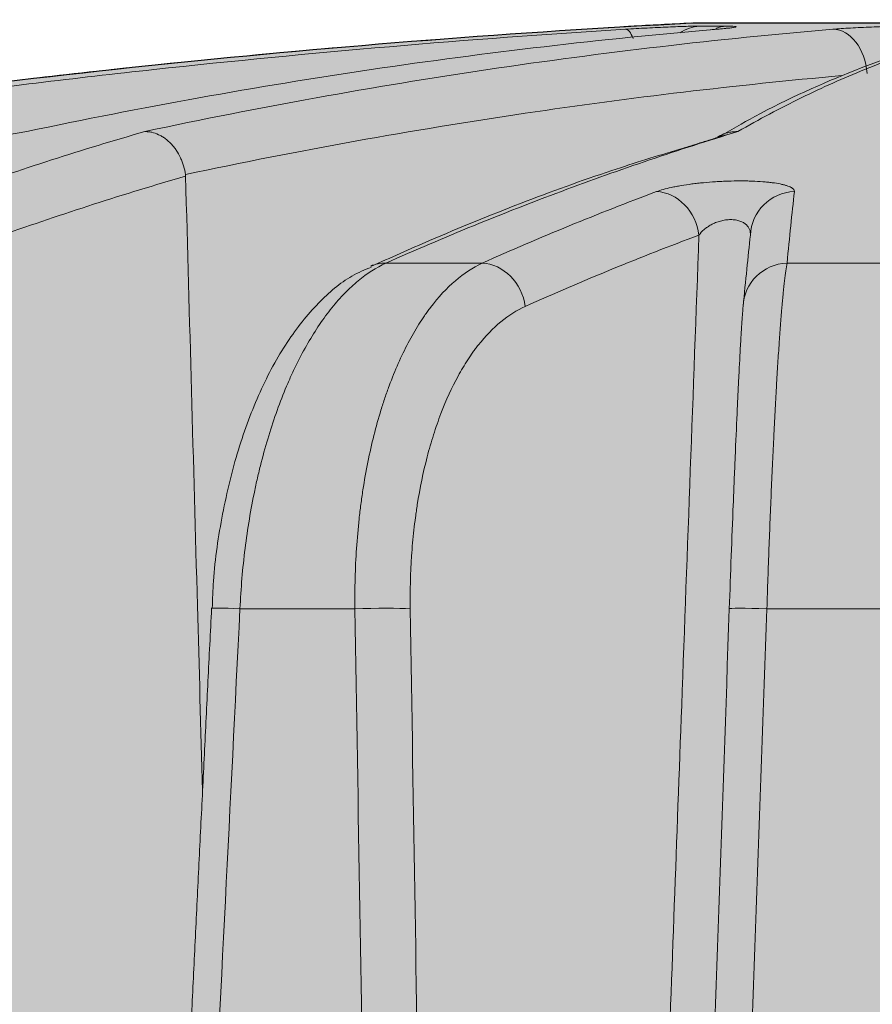
# Model space of a CAD drawing. Units: millimetres. Extents: x -14275 to 12225, y -23269 to -15183.
# Drawn here: x -6218 to -6208, y -17934 to -17923 of the extents above; entities that cross this region are included whole.
import ezdxf

# ---------------------------------------------------------------- set-up
doc = ezdxf.new("R2010")
doc.units = ezdxf.units.MM
doc.layers.add('Z-631_Modular', color=7, linetype='Continuous')

# ---------------------------------------------------------------- blocks, each defined once
blk = doc.blocks.new('11620009     Thimble 74 IP55 LED medium GE white struc_FV')
at = {"layer": 'Z-631_Modular'}
h = blk.add_hatch(color=256, dxfattribs=at)
h.dxf.hatch_style = 1
h.set_gradient(color1=(51, 51, 51), color2=(5, 5, 5), tint=1, name='INVCYLINDER')
edge = h.paths.add_edge_path()
edge.add_line((-33, 33.59999999999854), (-33, 61.65549299999839))
edge.add_line((-33, 61.65549299999839), (-32, 63.79999999999927))
edge.add_line((-32, 63.79999999999927), (-29.06984200000079, 63.79999999999927))
edge.add_arc((-26.6848961001978, 63.93902780112938), 2.388994699549195, 156.2174415040732, 183.3362189170775, ccw=False)
edge.add_line((-28.87102326913373, 64.9024299371631), (-28.51557700000012, 72.26264199999787))
edge.add_arc((-24.45982485716523, 72.06677781084214), 4.060478817172116, 102.51772029928122, 177.2351664924564, ccw=False)
edge.add_arc((0.061890767914214, -41.23082898576841), 119.9813541548108, 98.39489763459142, 102.22284414451559, ccw=False)
edge.add_arc((-0.1212365206630128, -34.1388527912132), 112.9418609203212, 92.98360817790001, 98.82825416539168, ccw=False)
edge.add_line((-5.99988917238079, 78.6499116808991), (6.023111530947062, 78.64874652216531))
edge.add_arc((-0.5520091897792074, -41.90315807775193), 120.7310809823207, 79.51938572852589, 86.87807695610007, ccw=False)
edge.add_arc((-0.06071966878089086, -41.22497866973566), 119.9753883198933, 77.77711137943999, 79.6911798055217, ccw=False)
edge.add_arc((24.48814146510946, 72.08653982388904), 4.03511660336628, 2.5357855166578815, 77.8139933346497, ccw=False)
edge.add_line((28.51930681426347, 72.26506693819465), (28.83509854567728, 65.00777008477235))
edge.add_arc((26.53108545207468, 63.93326426324752), 2.542250793289866, -3.004810160660327, 25.002591456885796, ccw=False)
edge.add_line((29.06984100000045, 63.79999999999927), (32, 63.79999999999927))
edge.add_line((32, 63.79999999999927), (33, 61.65549299999839))
edge.add_line((33, 61.65549299999839), (33, 33.59999999999854))
edge.add_line((33, 33.59999999999854), (-33, 33.59999999999854))
at = {"layer": 'Z-631_Modular', "linetype": 'Continuous', "lineweight": 18}
for p, q in [((-6.665855999999621, 78.61471600000004), (-6.659498000000895, 78.61471600000004)), ((-5.912833000000319, 78.61471600000004), (-5.62175600000046, 78.61471600000004)), ((-9.33331200000066, 76.03073500000028), (-8.281591000000844, 76.03073500000028)), ((-4.956102000000101, 76.03073500000028), (-3.852817999999388, 76.03073500000028)), ((-9.669948000000659, 72.26264199999787), (-10.92349099999956, 72.26264199999787)), ((-3.850115999999616, 72.26264199999787), (-5.175982000000658, 72.26264199999787))]:
    blk.add_line(p, q, dxfattribs=at)
at = {"layer": 'Z-631_Modular'}
blk.add_lwpolyline([(-33, 33.59999999999854), (-33, 61.65549299999839), (-32, 63.79999999999927), (-29.06984200000079, 63.79999999999927, -0.1188833562994105), (-28.87102326913373, 64.9024299371631), (-28.51557700000012, 72.26264199999787, -0.3380798967560054), (-25.33989932988516, 76.03073506933652, -0.01670412092428273), (-17.45477866189867, 77.46496553496763, -0.02550760893936658), (-5.99988917238079, 78.6499116808991), (6.023111530947062, 78.64874652216531, -0.03211938618250571), (21.40931682117662, 76.81370708891336, -0.0083518932207591), (25.33989839553215, 76.03073506934015, -0.3408086061584896), (28.51930681426347, 72.26506693819465), (28.83509854567728, 65.00777008477235, -0.1228173435727184), (29.06984100000045, 63.79999999999927), (32, 63.79999999999927), (33, 61.65549299999839), (33, 33.59999999999854)], format="xyb", close=True, dxfattribs=at)
at = {"layer": 'Z-631_Modular', "linetype": 'Continuous', "lineweight": 18}
blk.add_arc((0, -41.20000000000073), 120, 92.86593100004265, 93.18435100003683, dxfattribs=at)
for centre, major_axis, ratio, start_param, end_param in [((-6.689556999999695, 78.0817590000006), (-0.03103861803264056, 0.4990356742665036), 0.259155, 5.624301249867727, 6.25967490489824), ((-6.631750000000466, 78.1154889999998), (0, 0.5), 0.9990459999999999, 0.0555774063926071, 0.0945743898030945), ((-5.88819599999988, 78.1154889999998), (0, 0.5), 0.887033, 0.0555774063926163, 0.5564318089037723), ((-5.598331999999573, 78.1154889999998), (0, 0.5), 0.843366, 0.055577406392607, 0.3289263596293518), ((-4.436696999999185, 78.0817590000006), (-0.04235456593333526, 0.4982028610361434), 0.706421, 4.687374356732147, 6.215808075103032), ((-6.352933000000121, 76.31927899999937), (-0.175149811202834, 0.4683188482600413), 0.8619410000000001, 4.43601433900502, 5.934245452905007), ((-4.855675999999221, 76.31927899999937), (0.4969491253121114, -0.05515040209760397), 0.9839049999999999, 1.720209521929382, 3.218440635830968), ((-9.29442299999937, 75.54227399999945), (0.2030005155057494, -0.4569363092427652), 0.8533059999999999, 2.75015303737074, 3.138799382567578), ((-8.247084000000541, 75.54227399999945), (-0.2039238009275051, 0.4565250085321497), 0.856497, 4.382691036951835, 5.880791759162643), ((-4.935450999999375, 75.54227399999945), (0.4977328822976232, -0.04756025525268286), 0.977384, 1.705239945140339, 3.203340667350628), ((-10.73379299999942, 72.2451919999985), (0.4993911579801767, -0.02466721166281831), 0.017454, 1.961300713494023, 3.171941139609165), ((-9.502018999999564, 72.2451919999985), (-0.4999357135131625, -0.00801762770931264), 0.042755, 3.652798919707433, 5.054264011866864), ((-5.086095999999088, 72.2451919999985), (0.4996889711806528, -0.01763326630040142), 0.029017, 1.752689022304518, 3.154154114463726)]:
    blk.add_ellipse(centre, major_axis=major_axis, ratio=ratio, start_param=start_param, end_param=end_param, dxfattribs=at)
for points, knots in [([(-7.179872153357792, 78.58084564528326), (-8.89921169934496, 78.47395518656049), (-10.61554583822181, 78.3274743959264), (-13.18549684438585, 78.04837250156925), (-14.04103207714434, 77.94547620437879), (-15.74967653116983, 77.71999562814744), (-16.60281421385116, 77.59740796346159), (-17.45477866189867, 77.46496553496763)], [0, 0, 0, 0, 0.4999999999999998, 0.4999999999999998, 0.7499999999999999, 0.7499999999999999, 1, 1, 1, 1]), ([(-16.98420820186584, 77.46496553496763), (-16.13323503948595, 77.59740796346159), (-15.28099786206985, 77.71999562814744), (-13.57402208591338, 77.94547620437879), (-12.71924723223492, 78.04837250157289), (-10.15135665588241, 78.3274743959264), (-8.436120699892854, 78.47395518656413), (-6.71754701581267, 78.58084564528326)], [0, 0, 0, 0, 0.2500000000000001, 0.2500000000000001, 0.5000000000000002, 0.5000000000000002, 1, 1, 1, 1]), ([(-5.718356470830258, 78.58084564528326), (-6.977766235861054, 78.47395518656413), (-8.235308211173106, 78.3274743959264), (-10.11870335046115, 78.04837250157289), (-10.74575898758485, 77.94547620437879), (-11.99824221786912, 77.71999562814744), (-12.62368285270895, 77.59740796346159), (-13.24835540058848, 77.46496553496763)], [0, 0, 0, 0, 0.5, 0.5, 0.75, 0.75, 1, 1, 1, 1]), ([(-11.96273299524364, 77.46496553496763), (-11.34076869017008, 77.59740796346159), (-10.71778828147035, 77.71999562814744), (-9.469863963902753, 77.94547620437879), (-8.844885721055107, 78.04837250157289), (-6.967119780700159, 78.3274743959264), (-5.712578096836296, 78.47395518656413), (-4.455260705442925, 78.58084564528326)], [0, 0, 0, 0, 0.2500000000000001, 0.2500000000000001, 0.5000000000000001, 0.5000000000000001, 1, 1, 1, 1]), ([(-6.747407148166531, 78.60831873570714), (-6.752070195236229, 78.60800983389709), (-6.756909410963999, 78.607690346038), (-6.772252458566072, 78.60668060032913), (-6.783346717122186, 78.60595477748939), (-6.818848744343995, 78.60364446740277), (-6.84490909602755, 78.60196388608529), (-6.887439243933841, 78.59924112775116), (-6.902192447729249, 78.59829970499413), (-6.932864472268193, 78.59634843251479), (-6.948816929523673, 78.5953364548659), (-6.998264441088395, 78.5922081366516), (-7.06705278541267, 78.58787790779752), (-7.141314389567924, 78.58324276170606), (-7.179872153357792, 78.58084564528326)], [0, 0, 0, 0, 0.0512095115029596, 0.0512095115029596, 0.1566306768915199, 0.1566306768915199, 0.3674730076686401, 0.3674730076686401, 0.4728941730572002, 0.4728941730572002, 0.5783153384457603, 0.5783153384457603, 0.7891576692228802, 1, 1, 1, 1]), ([(-6.677831623315797, 78.61317286980557), (-6.6778172278282, 78.61317445258828), (-6.679809000037494, 78.61300749343718), (-6.69669172743852, 78.61175417646882), (-6.728264063440292, 78.60963635950611), (-6.755393407987867, 78.60783954991348)], [0, 0, 0, 0, 0.0903283711338079, 0.4268611886328534, 1, 1, 1, 1]), ([(-6.659498106226238, 78.61471649114173), (-6.657752081593571, 78.61471649114173), (-6.659421421350999, 78.61450783739201), (-6.669310583436527, 78.61369038129124), (-6.677539276101015, 78.61308095501954), (-6.700806894368725, 78.61144642335785), (-6.715521523497955, 78.61044405180292), (-6.737731772562256, 78.60896089236849), (-6.742470790262814, 78.60864574287916), (-6.747407240220127, 78.60831872960989)], [0, 0, 0, 0, 0.3070196041531062, 0.3070196041531062, 0.6140392083062124, 0.6140392083062124, 0.9210588124593186, 0.9210588124593186, 1, 1, 1, 1]), ([(-6.71754701581267, 78.58084564528326), (-6.679006472913898, 78.58324275886116), (-6.601275703396823, 78.58787918985763), (-6.522297096807961, 78.59221271943898), (-6.44266572545348, 78.59638789634846), (-6.403663617527855, 78.59833651623921), (-6.327245286334801, 78.6019657886136), (-6.289824932518968, 78.60364666281384), (-6.216634480831999, 78.60672865514061), (-6.181910785171567, 78.60808565868865), (-6.116102588192007, 78.6104447731268), (-6.085007863437568, 78.61144729506123), (-6.026609650738465, 78.61308209070921), (-5.973698738627718, 78.61429918792783), (-5.931294573663763, 78.61471649114173), (-5.912833249609321, 78.61471649114173)], [0, 0, 0, 0, 0.125, 0.25, 0.25, 0.375, 0.375, 0.5, 0.5, 0.625, 0.625, 0.75, 0.75, 0.875, 1, 1, 1, 1]), ([(6.023111530947062, 78.64874652216531), (6.023083174048224, 78.64874790245813), (6.023039368408718, 78.64874927942947), (6.021494365335457, 78.64878511269126), (5.99914312927649, 78.6488510177478), (5.938857701330562, 78.64891757822988), (5.859518046216181, 78.6489853322164), (5.810322833007376, 78.6490198014726), (5.736541221955122, 78.64906281218646), (5.721164122907794, 78.64907140668947), (5.689350678665505, 78.64908844004458), (5.672894267925585, 78.64909689098931), (5.621894429978056, 78.64912197546073), (5.58572880022075, 78.64913792433799), (5.470773794942943, 78.6491868423036), (5.300191557043945, 78.64926161416588), (5.095790717183263, 78.64932733547903), (4.929614546401353, 78.64936973879958), (4.872071461108135, 78.64938279913986), (4.782456864348205, 78.64940104526613), (4.752109842011123, 78.64940689280775), (4.690618021153568, 78.64941820648164), (4.659450569315595, 78.649423677296), (4.501521448682979, 78.64945048754817), (4.368509199930486, 78.64946948825309), (4.089192527908381, 78.64952042441655), (3.942871919884055, 78.64955352513061), (3.713554977701278, 78.64959777187687), (3.635472151578142, 78.64961173487245), (3.515860656327277, 78.64963043567332), (3.475575325481259, 78.64963630261627), (3.394167825787008, 78.64964721518845), (3.353012220284654, 78.649652264412), (3.145487811907515, 78.64967535106916), (2.975490635650203, 78.64968614402824), (2.627736641805313, 78.64970192348846), (2.449978123744586, 78.64970706417807), (2.086550151285337, 78.64973551673029), (1.900895859484081, 78.64975696544207), (1.663898754391994, 78.64977888002613), (1.61625202414325, 78.64978305278419), (1.520460392024688, 78.64979076995223), (1.472249346667013, 78.64979431813845), (1.327518284033431, 78.64980375523373), (1.23083455420965, 78.64980841551369), (0.9402066649436165, 78.64981706656909), (0.7456878870743822, 78.64981526933116), (0.3551296098121384, 78.6498056696073), (0.1590892333315423, 78.64979844879417), (-0.136150084572364, 78.64979923628198), (-0.2347583924620267, 78.64980042465322), (-0.3829662215721328, 78.6498021705811), (-0.4324180882395012, 78.64980275020571), (-0.5314211237127893, 78.64980371324418), (-0.5809775471079774, 78.64980409601412), (-0.8276247423054883, 78.64980512081456), (-1.02243245146019, 78.64980274060144), (-1.407197617596466, 78.649787922619), (-1.597154541172131, 78.64977550955155), (-1.972198493578617, 78.64974591181453), (-2.157280736888424, 78.64972975507408), (-2.385475324805157, 78.64971248160873), (-2.430957993641641, 78.64970877586893), (-2.52160666898817, 78.64970096590332), (-2.56665009970493, 78.64969687211851), (-2.700647004709026, 78.64968419792422), (-2.788594450481469, 78.64967522173174), (-3.048350199105698, 78.64964760677321), (-3.383811109975795, 78.64960912981769), (-3.697781105855029, 78.64957099318417), (-3.925099461324862, 78.64954090668834), (-3.99951031198907, 78.6495305992321), (-4.109051793078834, 78.64951420541183), (-4.145246029675036, 78.64950857868826), (-4.216817794706003, 78.64949691291258), (-4.252132012334187, 78.64949053204691), (-4.426267861024826, 78.64946200832128), (-4.689263953529007, 78.64944314194508), (-4.921946258324169, 78.64944151785676), (-5.057878050443833, 78.64943660443168), (-5.084601847031081, 78.64943543439222), (-5.136867342353071, 78.64943254051468), (-5.21357643149895, 78.6494273846547), (-5.285285720854517, 78.64941899519181), (-5.422153034953226, 78.64939641505043), (-5.504681647200414, 78.64937343181737), (-5.652454566978122, 78.64930829426157), (-5.717699972552509, 78.64926612456838), (-5.802254663676649, 78.64919081018161), (-5.828253440302433, 78.64916368496779), (-5.875246293957389, 78.64910715237784), (-5.896306377204382, 78.64907770269201), (-5.95226383049885, 78.64898811753665), (-5.979958526200789, 78.64892659486213), (-6.014031718064871, 78.64882238648352), (-6.022452807539594, 78.6487795640096), (-6.023107161199732, 78.6487468327432)], [0, 0, 0, 0, 0.001248634840436, 0.001248634840436, 0.0325709156099441, 0.0638931963794522, 0.0638931963794522, 0.0952154771489603, 0.0952154771489603, 0.1030460473413373, 0.1030460473413373, 0.1108766175337143, 0.1108766175337143, 0.1265377579184684, 0.1265377579184684, 0.1578600386879766, 0.1891823194574848, 0.1891823194574848, 0.2048434598422389, 0.2048434598422389, 0.2126740300346159, 0.2126740300346159, 0.220504600226993, 0.220504600226993, 0.2518268809965011, 0.2518268809965011, 0.2831491617660092, 0.2831491617660092, 0.2988103021507633, 0.2988103021507633, 0.3066408723431404, 0.3066408723431404, 0.3144714425355175, 0.3144714425355175, 0.3457937233050257, 0.3457937233050257, 0.3771160040745339, 0.3771160040745339, 0.408438284844042, 0.408438284844042, 0.4162688550364191, 0.4162688550364191, 0.4240994252287962, 0.4240994252287962, 0.4397605656135503, 0.4397605656135503, 0.4710828463830584, 0.4710828463830584, 0.5024051271525665, 0.5024051271525665, 0.5180662675373205, 0.5180662675373205, 0.5258968377296976, 0.5258968377296976, 0.5337274079220746, 0.5337274079220746, 0.5650496886915828, 0.5650496886915828, 0.5963719694610908, 0.5963719694610908, 0.6276942502305989, 0.6276942502305989, 0.6355248204229761, 0.6355248204229761, 0.6433553906153531, 0.6433553906153531, 0.659016531000107, 0.659016531000107, 0.6903388117696153, 0.7216610925391235, 0.7216610925391235, 0.7373222329238776, 0.7373222329238776, 0.7451528031162545, 0.7451528031162545, 0.7529833733086314, 0.7529833733086314, 0.7843056540781391, 0.8156279348476465, 0.8156279348476465, 0.8234585050400235, 0.8234585050400235, 0.8312890752324003, 0.8469502156171541, 0.8469502156171541, 0.8782724963866613, 0.8782724963866613, 0.9095947771561684, 0.9095947771561684, 0.9252559175409224, 0.9252559175409224, 0.9409170579256758, 0.9409170579256758, 0.9722393386951832, 0.9722393386951832, 1, 1, 1, 1]), ([(-5.598501834227136, 78.59417833212137), (-5.598532429447005, 78.59417226210644), (-5.605969557054777, 78.59298707876951), (-5.646179824372666, 78.58825294767303), (-5.707514141326101, 78.58208510871918), (-5.768959012395499, 78.5774969518061), (-5.788371537677449, 78.57610527945144)], [0, 0, 0, 0, 0.1565158092554097, 0.4251699114390572, 0.8315978030202018, 1, 1, 1, 1]), ([(-5.621755948463033, 78.61471649114173), (-5.600270377752167, 78.61471649114173), (-5.581957674306977, 78.61450783739201), (-5.551417653530734, 78.61369038129124), (-5.539183315120681, 78.61308095501954), (-5.521103006116391, 78.61144642335785), (-5.51550016498004, 78.61044405180292), (-5.512037826694723, 78.60867434216198), (-5.511712001118212, 78.60803983048027), (-5.512735185378915, 78.60668060032913), (-5.514087313955315, 78.60595477748939), (-5.520718779631352, 78.60364446740277), (-5.528443277253245, 78.60196388608529), (-5.544779721423765, 78.59924112775116), (-5.551021262446739, 78.59829970499413), (-5.565113920230942, 78.59634843251479), (-5.572982729590876, 78.5953364548659), (-5.598969115926593, 78.5922081366516), (-5.639198155538907, 78.58787790779752), (-5.690113053555251, 78.58324276170606), (-5.718356470830258, 78.58084564528326)], [0, 0, 0, 0, 0.1250000000000022, 0.1250000000000022, 0.2500000000000044, 0.2500000000000044, 0.3750000000000067, 0.3750000000000067, 0.437500000000007, 0.437500000000007, 0.5000000000000074, 0.5000000000000074, 0.6250000000000089, 0.6250000000000089, 0.6875000000000082, 0.6875000000000082, 0.7500000000000075, 0.7500000000000075, 0.8750000000000038, 1, 1, 1, 1]), ([(-2.724611915091373, 78.58084564528326), (-3.186634069688807, 78.47395518656049), (-3.64842652470179, 78.3274743959264), (-4.340611590510889, 78.04837250156925), (-4.571168580421727, 77.94547620437879), (-5.031888716877802, 77.71999562814744), (-5.262045990857587, 77.59740796346159), (-5.492046133831536, 77.46496553496763)], [0, 0, 0, 0, 0.4999999999999996, 0.4999999999999996, 0.7499999999999998, 0.7499999999999998, 1, 1, 1, 1]), ([(-4.455260705442925, 78.58084564528326), (-4.427064245022848, 78.58324275886116), (-4.366712854311118, 78.58787918985763), (-4.298758441031168, 78.59221271943898), (-4.22682672711926, 78.59638789634846), (-4.189901541285508, 78.59833651623921), (-4.114230882836637, 78.6019657886136), (-4.075481777148525, 78.60364666281384), (-3.996071881989337, 78.60672865514061), (-3.956545496888793, 78.60808565868865), (-3.877889667059208, 78.6104447731268), (-3.838748791149555, 78.61144729506123), (-3.760870760033868, 78.61308209070921), (-3.685658781145321, 78.61429918792783), (-3.615551595736179, 78.61471649114173), (-3.581829623959493, 78.61471649114173)], [0, 0, 0, 0, 0.125, 0.25, 0.25, 0.375, 0.375, 0.5, 0.5, 0.625, 0.625, 0.75, 0.75, 0.875, 1, 1, 1, 1]), ([(-2.951338570039297, 78.53450354950837), (-3.007716581358181, 78.52219330394291), (-3.430338766198474, 78.4248900241364), (-4.217624984306894, 78.14935805699497), (-5.079889139804436, 77.76466134555812), (-5.57554875155256, 77.4803161127711), (-5.709216961104175, 77.39992136898945)], [0, 0, 0, 0, 0.0608078090770098, 0.4560473226193717, 0.8530747791009278, 1, 1, 1, 1]), ([(-4.358413475980342, 78.07522719675399), (-5.511544214845344, 77.971854114483), (-6.66233524013478, 77.8350382493445), (-8.430678953978713, 77.57286702902275), (-9.04959727732421, 77.47125984788363), (-10.28542495942384, 77.24866309884965), (-10.90236958827336, 77.12767995233298), (-11.51832525547979, 76.9969724878938)], [0, 0, 0, 0, 0.4809155265022312, 0.4809155265022312, 0.7404577632511156, 0.7404577632511156, 1, 1, 1, 1]), ([(-13.24835540058848, 77.46496553496763), (-13.81566769217534, 77.36742688587401), (-14.38229249650794, 77.26437576413446), (-15.5141324804772, 77.04724700844599), (-16.07924072033165, 76.9331908614513), (-17.7719335303118, 76.57459964369264), (-18.89697207136851, 76.3136301083141), (-20.01858770826948, 76.03073506933652)], [0, 0, 0, 0, 0.2500000000000003, 0.2500000000000003, 0.5000000000000006, 0.5000000000000006, 1, 1, 1, 1]), ([(-16.00658799526354, 76.03073506933652), (-15.33743643744674, 76.3136301083141), (-14.66584147688081, 76.57459964369264), (-13.65479439305454, 76.9331908614513), (-13.31715672302562, 77.04724700844599), (-12.64071716372928, 77.26437576413446), (-12.30199209497368, 77.36742688587401), (-11.96273299524364, 77.46496553496763)], [0, 0, 0, 0, 0.4999999999999989, 0.4999999999999989, 0.7499999999999994, 0.7499999999999994, 1, 1, 1, 1]), ([(-11.96273299524364, 77.46496553496763), (-11.9596009652596, 77.46500838554493), (-11.95647724090304, 77.46500558307889), (-11.95010987724345, 77.4649047001476), (-11.94055598585692, 77.46461120121239), (-11.93099360201995, 77.46389343831834), (-11.91185755801416, 77.46189457425498), (-11.89906735108525, 77.45980814946597), (-11.86076386170134, 77.4512967823539), (-11.83577575047821, 77.44275101648236), (-11.79908595629968, 77.42577688954407), (-11.78698900116069, 77.41942147336886), (-11.76306719875356, 77.40528360783355), (-11.75120195279123, 77.39746445825585), (-11.71674100600649, 77.37231447837621), (-11.69505213372213, 77.3532003708533), (-11.66442962156361, 77.32103878228372), (-11.65454038419921, 77.30972979819853), (-11.63543641846081, 77.28590819470992), (-11.62637263088436, 77.27358424433623), (-11.60059907179129, 77.23541253699295), (-11.58529446473949, 77.20837562005545), (-11.56520462219669, 77.16539390381149), (-11.55897043231562, 77.15059583727634), (-11.54773136834956, 77.12077742297333), (-11.54269381714403, 77.10569862790362), (-11.52929310912441, 77.0599633854581), (-11.52262573727967, 77.02881279002395), (-11.51832525547979, 76.9969724878938)], [0, 0, 0, 0, 0.0156250000000042, 0.0156250000000042, 0.0312500000000084, 0.062500000000016, 0.062500000000016, 0.1250000000000314, 0.1250000000000314, 0.2500000000000621, 0.2500000000000621, 0.3125000000000755, 0.3125000000000755, 0.375000000000089, 0.375000000000089, 0.5000000000000845, 0.5000000000000845, 0.5625000000000813, 0.5625000000000813, 0.6250000000000782, 0.6250000000000782, 0.7500000000000663, 0.7500000000000663, 0.8125000000000623, 0.8125000000000623, 0.8750000000000584, 0.8750000000000584, 1, 1, 1, 1]), ([(-5.492046133831536, 77.46496553496763), (-5.813723440360263, 77.36742688587401), (-6.135072380950078, 77.26437576413446), (-6.777054780437538, 77.04724700844599), (-7.097634037025273, 76.9331908614513), (-8.058025469355925, 76.57459964369264), (-8.69653994586406, 76.3136301083141), (-9.33331180179266, 76.03073506933652)], [0, 0, 0, 0, 0.2499999999999998, 0.2499999999999998, 0.4999999999999996, 0.4999999999999996, 1, 1, 1, 1]), ([(-5.492046133831536, 77.46496553496763), (-5.49572896301288, 77.46500838554493), (-5.499394530139398, 77.46500558307889), (-5.506850717036286, 77.4649047001476), (-5.518014937664702, 77.46461120120875), (-5.529119297945726, 77.46389343831834), (-5.551248535837658, 77.46189457425498), (-5.565915835699343, 77.45980814946597), (-5.609468289196229, 77.4512967823539), (-5.637388042427119, 77.44275101648236), (-5.677653802038549, 77.42577688954407), (-5.690804881600343, 77.41942147336886), (-5.706630075786961, 77.41073206072906), (-5.709568912185205, 77.40907215634434), (-5.712491733644129, 77.40737506861115)], [0, 0, 0, 0, 0.0478080974289208, 0.0478080974289208, 0.0956161948578415, 0.1912323897157088, 0.1912323897157088, 0.3824647794314292, 0.3824647794314292, 0.7649295588628658, 0.7649295588628658, 0.956161948578614, 0.956161948578614, 1, 1, 1, 1]), ([(-6.12727254280253, 77.27177015322013), (-6.374092153682795, 77.1993742421655), (-7.286859679128611, 76.9150306050542), (-8.409584142467793, 76.47582126875204), (-9.282552350110564, 76.09018625569297), (-9.495718783371558, 75.99275713328097)], [0, 0, 0, 0, 0.218434741013975, 0.808916853177442, 1, 1, 1, 1]), ([(-11.51686636739032, 76.97890165304125), (-11.85207784742306, 76.88217729070311), (-12.18677807249514, 76.78006429918241), (-12.85517407411317, 76.56501302889228), (-13.18879361692416, 76.4521058248356), (-14.18783348883881, 76.09727989292514), (-14.85147155408413, 75.83924973398825), (-15.5127142839774, 75.55972342022505)], [0, 0, 0, 0, 0.2499999999999999, 0.2499999999999999, 0.4999999999999998, 0.4999999999999998, 1, 1, 1, 1]), ([(-11.33152893037186, 70.27788220334696), (-11.35015775588181, 70.95142190516708), (-11.36878658139176, 71.6249616069872), (-11.43056572706519, 73.85863475688166), (-11.47371604722866, 75.41876820495963), (-11.51686636739214, 76.97890165303761)], [0, 0, 0, 0, 0.3015390599339113, 0.3015390599339113, 1, 1, 1, 1]), ([(-6.379514781147009, 76.81099126990375), (-6.357866264368567, 76.81908774870317), (-6.333424282103806, 76.82692739813501), (-6.279096465928887, 76.84210695074216), (-6.249211581234704, 76.8494469366342), (-6.208271328356204, 76.85829356209433), (-6.199884098450639, 76.86005005255356), (-6.182877304025169, 76.86350168212448), (-6.156994829683754, 76.86859288399137), (-6.130009227817936, 76.8734286227118), (-6.074575979153451, 76.88276175448118), (-6.035681554407347, 76.88853513189679), (-5.97428624782151, 76.89648950993796), (-5.95320452190208, 76.89903362449331), (-5.910706501554159, 76.90379189976011), (-5.88925221620957, 76.90601294739463), (-5.824281713459641, 76.91220833739135), (-5.780162182885761, 76.91571826779182), (-5.72396884364025, 76.91930272696482), (-5.712677634035572, 76.91997920476206), (-5.689987750822183, 76.92124951414371), (-5.678571256519717, 76.92184399330654), (-5.644506450997142, 76.92348434217274), (-5.62193811837642, 76.9243938026666), (-5.554648431059832, 76.92658208389912), (-5.510339468328311, 76.9273246143348), (-5.45565544810961, 76.92733978710385), (-5.444753986788783, 76.92729686724124), (-5.423023065890447, 76.92711740621235), (-5.412201318316875, 76.92698062488125), (-5.38017597727594, 76.92643427822622), (-5.359299909010588, 76.92588829023589), (-5.298054580707685, 76.92372016841546), (-5.259058692656254, 76.9215715348364), (-5.203337371694943, 76.91728517700176), (-5.185185210846612, 76.91567183006919), (-5.150486690639809, 76.91214916911849), (-5.133855583409968, 76.91023455030881), (-5.086053439681564, 76.90404412941643), (-5.056959632593134, 76.89932474934903), (-5.024070741777905, 76.8926819449116), (-5.017657110982327, 76.8913132681082), (-5.005286297708153, 76.88852387471343), (-4.987382378476468, 76.88425582122363), (-4.971389403952344, 76.87974169843073), (-4.9418813627708, 76.87039413115053), (-4.925497183607149, 76.86373872220793), (-4.909147324160585, 76.85488639898176), (-4.906083459136426, 76.8530873585878), (-4.900419510991924, 76.84946467691407), (-4.892599419941689, 76.84398357605824), (-4.886766885023462, 76.8383639431122), (-4.877696831797948, 76.82694361985705), (-4.875093441454737, 76.81908981950983), (-4.875992202001726, 76.81099126990011)], [0, 0, 0, 0, 0.0624999999999996, 0.0624999999999996, 0.1249999999999992, 0.1249999999999992, 0.1406249999999983, 0.1406249999999983, 0.1562499999999974, 0.1874999999999928, 0.1874999999999928, 0.2499999999999809, 0.2499999999999809, 0.2812499999999761, 0.2812499999999761, 0.3124999999999714, 0.3124999999999714, 0.3749999999999617, 0.3749999999999617, 0.3906249999999602, 0.3906249999999602, 0.4062499999999587, 0.4062499999999587, 0.4374999999999555, 0.4374999999999555, 0.499999999999949, 0.499999999999949, 0.5156249999999459, 0.5156249999999459, 0.5312499999999428, 0.5312499999999428, 0.5624999999999389, 0.5624999999999389, 0.6249999999999342, 0.6249999999999342, 0.6562499999999305, 0.6562499999999305, 0.6874999999999268, 0.6874999999999268, 0.7499999999999205, 0.7499999999999205, 0.7656249999999221, 0.7656249999999221, 0.7812499999999234, 0.8124999999999328, 0.8124999999999328, 0.8749999999999525, 0.8749999999999525, 0.8906249999999579, 0.8906249999999579, 0.9062499999999634, 0.937499999999974, 0.937499999999974, 1, 1, 1, 1]), ([(-4.875992202001726, 76.81099126990011), (-4.889199745510268, 76.6919807650811), (-4.902504088366186, 76.56743835962698), (-4.929207847668295, 76.30734803956148), (-4.942622826956722, 76.17179572841269), (-4.956101705267429, 76.03073506933652)], [0, 0, 0, 0, 0.5, 0.5, 1, 1, 1, 1]), ([(-5.355323900739677, 76.33672855328405), (-5.354158899979666, 76.35756639107422), (-5.357044927246534, 76.377705897532), (-5.368416548632013, 76.40670407850848), (-5.373366008454468, 76.41605486115441), (-5.385703933361583, 76.4338955003368), (-5.393098374537658, 76.44241363814217), (-5.406350262077467, 76.45448258245597), (-5.411131316150204, 76.45838220526275), (-5.421295245554575, 76.46578043611225), (-5.426697063167012, 76.46929761569845), (-5.443919371116863, 76.47927094257102), (-5.456743732182076, 76.48515806543583), (-5.485648132040296, 76.49507481256296), (-5.501180106595712, 76.49891163562643), (-5.526227354845105, 76.50285050651291), (-5.534900800454125, 76.50386094787609), (-5.552738287062311, 76.50521150805798), (-5.561875398985649, 76.50554709530115), (-5.589361790503972, 76.50553386256433), (-5.607940280928233, 76.50419292903098), (-5.636177512296854, 76.50024509592185), (-5.645666842417995, 76.49859751872282), (-5.664385410298564, 76.49473105575817), (-5.673564362607067, 76.49252750283995), (-5.700612594764607, 76.48518428736861), (-5.717997189807647, 76.479317976733), (-5.743212115003189, 76.46922578775411), (-5.751475344923165, 76.46564034775292), (-5.76745951425255, 76.45817769003042), (-5.775173013613312, 76.45430734288675), (-5.797561049999786, 76.44232066969562), (-5.811488639028539, 76.43383145996995), (-5.831074956295197, 76.42044563982927), (-5.837384624312108, 76.41587423812962), (-5.849582001981616, 76.40652055107057), (-5.855460509406839, 76.40174324998952), (-5.883471827819449, 76.37766625147196), (-5.901880400553637, 76.35756486198807), (-5.916795613891736, 76.33672855328405)], [0, 0, 0, 0, 0.1249999999999492, 0.1249999999999492, 0.1874999999999285, 0.1874999999999285, 0.2499999999999079, 0.2499999999999079, 0.2812499999999079, 0.2812499999999079, 0.3124999999999079, 0.3124999999999079, 0.3749999999999061, 0.3749999999999061, 0.4374999999999043, 0.4374999999999043, 0.4687499999999104, 0.4687499999999104, 0.4999999999999165, 0.4999999999999165, 0.5624999999999287, 0.5624999999999287, 0.5937499999999348, 0.5937499999999348, 0.624999999999941, 0.624999999999941, 0.6874999999999544, 0.6874999999999544, 0.7187499999999702, 0.7187499999999702, 0.7499999999999862, 0.7499999999999862, 0.8124999999999937, 0.8124999999999937, 0.8437499999999973, 0.8437499999999973, 0.8750000000000011, 0.8750000000000011, 1, 1, 1, 1]), ([(-6.265836934077015, 66.85026751020632), (-6.212406224736696, 68.30311011656886), (-6.158964544367336, 69.75594670072678), (-6.042622254657545, 72.91810269412963), (-5.97971539972059, 74.6274180540604), (-5.916795613891736, 76.33672855328405)], [0, 0, 0, 0, 0.45944303791005, 0.45944303791005, 1, 1, 1, 1]), ([(-9.33331180179266, 76.03073506933652), (-9.43643088470344, 75.98343007943186), (-9.536962977475923, 75.91888239001855), (-9.684002214213251, 75.79708995527471), (-9.732385477456774, 75.75230876132264), (-9.80400132962859, 75.67877948612659), (-9.827713236360069, 75.65320881473599), (-9.874812018046214, 75.59991527746752), (-9.8982461007854, 75.57213066900658), (-10.01368709911731, 75.42886985437508), (-10.10096893380251, 75.3000739931922), (-10.22450007501357, 75.08625215084248), (-10.26443879634644, 75.01152233291941), (-10.32245911845348, 74.89416607809471), (-10.35099674455887, 74.83417091219962), (-10.37881423453655, 74.77216988110376), (-10.3971975194163, 74.73038558151165), (-10.40631499164192, 74.70925175408411), (-10.48727499317101, 74.51786871034346), (-10.5520722303263, 74.33814301228631), (-10.63885963685971, 74.05462613771306), (-10.66604495123283, 73.95778691996384), (-10.70416934559034, 73.80897983140312), (-10.72256731271227, 73.73368810139436), (-10.73995391558674, 73.65704450483463), (-10.75131798308576, 73.60564540012638), (-10.7568927114371, 73.57976441189021), (-10.80588316007743, 73.3461765718057), (-10.84093937083344, 73.13469349065417), (-10.89468185067562, 72.70431294204536), (-10.91336905394746, 72.48541586053398), (-10.92349105315952, 72.26264187641209)], [0, 0, 0, 0, 0.1249999999999979, 0.1249999999999979, 0.1874999999999982, 0.1874999999999982, 0.2187499999999992, 0.2187499999999992, 0.2500000000000002, 0.2500000000000002, 0.3750000000000121, 0.3750000000000121, 0.4375000000000187, 0.4375000000000187, 0.4687500000000194, 0.4843750000000226, 0.4843750000000226, 0.5000000000000259, 0.5000000000000259, 0.6250000000000449, 0.6250000000000449, 0.6875000000000577, 0.6875000000000577, 0.7187500000000646, 0.7343750000000641, 0.7343750000000641, 0.7500000000000634, 0.7500000000000634, 0.8750000000000316, 0.8750000000000316, 1, 1, 1, 1]), ([(-9.66994789887758, 72.26264187641209), (-9.672843416106844, 72.48545649583684), (-9.666828727593384, 72.70478441223531), (-9.644900692701412, 73.02872526761348), (-9.63542895547107, 73.13585921391132), (-9.61793433011917, 73.29527312915161), (-9.6115542567386, 73.34819632526705), (-9.60114936993159, 73.42725417704423), (-9.597537682571783, 73.45358129209126), (-9.590055736007344, 73.50597091089003), (-9.586187767141382, 73.53202018477168), (-9.550244701682459, 73.76516691516372), (-9.510304805378837, 73.96325034328038), (-9.438817574309724, 74.24708195610947), (-9.413048819105825, 74.33946521995313), (-9.371447552306563, 74.47465084779105), (-9.357088489074158, 74.51914712833968), (-9.327372201198159, 74.60699141135046), (-9.311982540821191, 74.65042047541647), (-9.233205420367085, 74.86277003471332), (-9.164008666326481, 75.01859789889932), (-9.051341958429475, 75.23207366328643), (-9.012299936803174, 75.29983663871099), (-8.951487585380164, 75.39633210793181), (-8.920518379907662, 75.44329098511298), (-8.888694374340048, 75.48829102137461), (-8.867286795595646, 75.51785180088336), (-8.85647610952401, 75.53242674218563), (-8.75873087391119, 75.66106098185628), (-8.66818837109713, 75.75818052297836), (-8.48015473669875, 75.91947376215103), (-8.382662974883715, 75.98364553753709), (-8.28159102230893, 76.03073506933652)], [0, 0, 0, 0, 0.1250000000000195, 0.1250000000000195, 0.1875000000000331, 0.1875000000000331, 0.2187500000000436, 0.2187500000000436, 0.2343750000000491, 0.2343750000000491, 0.2500000000000546, 0.2500000000000546, 0.3750000000000551, 0.3750000000000551, 0.4375000000000551, 0.4375000000000551, 0.468750000000055, 0.468750000000055, 0.500000000000055, 0.500000000000055, 0.6250000000000463, 0.6250000000000463, 0.6875000000000394, 0.6875000000000394, 0.7187500000000353, 0.7343750000000338, 0.7343750000000338, 0.7500000000000322, 0.7500000000000322, 0.8750000000000161, 0.8750000000000161, 1, 1, 1, 1]), ([(-4.956101705267429, 76.03073506933652), (-4.965108298983978, 75.98364691531606), (-4.974300433446842, 75.91944984655129), (-4.988395304713777, 75.79831868246765), (-4.993144986314292, 75.75378099125737), (-5.000352849810952, 75.68064707889062), (-5.003977646752901, 75.64249631053826), (-5.007635209241926, 75.6019349710441), (-5.010081051232191, 75.57435314787654), (-5.011308969915262, 75.56027701176936), (-5.022366027455064, 75.43146781675387), (-5.032169786669328, 75.30277100975945), (-5.046881381034837, 75.08911966942469), (-5.051786170279229, 75.01445029519164), (-5.05914979654699, 74.89719536121265), (-5.061605411614437, 74.85723413736923), (-5.066519632893687, 74.77553327202622), (-5.068980316151283, 74.73375759873306), (-5.081271435816234, 74.5207238181647), (-5.090858869763906, 74.34069645731506), (-5.104917344189744, 74.0567756661294), (-5.109549310489456, 73.95980980396052), (-5.118707878313216, 73.7611689131445), (-5.123236676958186, 73.65944320676135), (-5.136651844972221, 73.34727444131568), (-5.153612006741241, 72.92355361212685), (-5.168827885137944, 72.48544597796354), (-5.175982388305783, 72.26264187641209)], [0, 0, 0, 0, 0.1249999999999767, 0.1249999999999767, 0.1874999999999636, 0.1874999999999636, 0.2187499999999588, 0.2343749999999591, 0.2343749999999591, 0.2499999999999594, 0.2499999999999594, 0.3749999999999786, 0.3749999999999786, 0.4374999999999883, 0.4374999999999883, 0.4687499999999924, 0.4687499999999924, 0.4999999999999966, 0.4999999999999966, 0.6250000000000058, 0.6250000000000058, 0.6875000000000071, 0.6875000000000071, 0.7500000000000082, 0.7500000000000082, 0.8750000000000042, 1, 1, 1, 1]), ([(-9.492002057711943, 75.98451226547331), (-9.564655202342692, 75.95930289331227), (-9.77273721311758, 75.86736646788268), (-10.08343276298183, 75.59874596065856), (-10.42135432467694, 75.1786490737868), (-10.71422586216613, 74.63962576935955), (-10.95211929422294, 74.00547278462182), (-11.12131742872043, 73.3063899442459), (-11.20989372020449, 72.7152545205754), (-11.22374311112253, 72.36832084940033), (-11.22530072904738, 72.2692632315775)], [0, 0, 0, 0, 0.0676841350328568, 0.2009465284840298, 0.3450156456230208, 0.4943931468965219, 0.644138576922083, 0.7941642635437649, 0.94164636090452, 1, 1, 1, 1]), ([(-7.811109977397791, 75.55972342022142), (-7.903149716228654, 75.51861416266547), (-7.991838012370863, 75.46260918244661), (-8.162734037579867, 75.32180672213144), (-8.244942327084573, 75.23701166843239), (-8.333607978265718, 75.12466015147947), (-8.343414283424863, 75.11192833481255), (-8.362832076274572, 75.08610260801288), (-8.391694573492714, 75.0467866866893), (-8.419771426146326, 75.0057539985064), (-8.474890792724182, 74.92142863004119), (-8.510259636208502, 74.86220214627247), (-8.612274968865677, 74.6755853285249), (-8.674859167933391, 74.53932073851684), (-8.746023356188743, 74.35356010579562), (-8.759922743513016, 74.31556113210172), (-8.786753181168024, 74.23868916031643), (-8.799712428011844, 74.1997485562024), (-8.837242323703322, 74.08143521530656), (-8.860467407806937, 74.0005734747283), (-8.924832687767775, 73.75211308212602), (-8.960700171457574, 73.57868050269826), (-8.992856143486279, 73.37450390089361), (-8.996314424459342, 73.35169083958317), (-9.002999434824233, 73.305808588535), (-9.00622452272546, 73.28274805071487), (-9.015507964048084, 73.21350119527051), (-9.021190143370404, 73.1671455444739), (-9.036738594460985, 73.02751376758897), (-9.045109339880582, 72.93367378350376), (-9.064318393242502, 72.6499283123594), (-9.069295440387577, 72.45781312808685), (-9.066165668442409, 72.26264187641209)], [0, 0, 0, 0, 0.1249999999999865, 0.1249999999999865, 0.249999999999973, 0.249999999999973, 0.2656249999999709, 0.2656249999999709, 0.2812499999999688, 0.3124999999999691, 0.3124999999999691, 0.3749999999999625, 0.3749999999999625, 0.4999999999999489, 0.4999999999999489, 0.5312499999999459, 0.5312499999999459, 0.5624999999999428, 0.5624999999999428, 0.624999999999938, 0.624999999999938, 0.7499999999999364, 0.7499999999999364, 0.7656249999999352, 0.7656249999999352, 0.7812499999999339, 0.7812499999999339, 0.8124999999999399, 0.8124999999999399, 0.8749999999999599, 0.8749999999999599, 1, 1, 1, 1]), ([(-5.585752157572642, 72.26264187641209), (-5.57886517978659, 72.45780388206913), (-5.5649095225981, 72.8415506451056), (-5.550603162739208, 73.21268178825994), (-5.539734260937621, 73.48609953170671), (-5.536137479437457, 73.57516611470783), (-5.529002134906477, 73.74908914617117), (-5.52546221504781, 73.8339795182037), (-5.514923881948562, 74.0825158232692), (-5.508006357600607, 74.24007020070349), (-5.499496432916203, 74.42646751656503), (-5.497811049472148, 74.46300303133103), (-5.494479792196216, 74.53446153970799), (-5.492832759520752, 74.56940991927695), (-5.487946500368707, 74.6719473354533), (-5.484762020514609, 74.73723251099364), (-5.475423566365862, 74.92400194311631), (-5.469483102015147, 75.03646255599233), (-5.462422416036134, 75.16148850031823), (-5.461034747413578, 75.18560194120437), (-5.45831777670719, 75.23189508858923), (-5.456986805047563, 75.25410441005442), (-5.453075112289298, 75.31796226213555), (-5.450575477150778, 75.35684525081524), (-5.443395657577639, 75.46258791127184), (-5.439032367237814, 75.51861515978453), (-5.43510409647206, 75.55972342022142)], [0, 0, 0, 0, 0.1249999999999938, 0.2499999999999875, 0.2499999999999875, 0.3124999999999802, 0.3124999999999802, 0.374999999999973, 0.374999999999973, 0.4999999999999596, 0.4999999999999596, 0.5312499999999579, 0.5312499999999579, 0.5624999999999563, 0.5624999999999563, 0.6249999999999593, 0.6249999999999593, 0.7499999999999669, 0.7499999999999669, 0.7812499999999721, 0.7812499999999721, 0.8124999999999774, 0.8124999999999774, 0.8749999999999838, 0.8749999999999838, 1, 1, 1, 1])]:
    blk.add_open_spline(points, degree=3, knots=knots, dxfattribs=at)
for points, degree in [([(-5.62128232059149, 77.42993170793852), (-6.12727254280253, 77.27177015322013)], 1), ([(-11.51832525547979, 76.9969724878938), (-11.51751654655891, 76.99098489450262), (-11.51703395377262, 76.98496086917658), (-11.51686636739214, 76.97890165303761)], 3), ([(-8.28159102230893, 76.03073506933652), (-7.649971713835839, 76.31287122336289), (-7.015973296031007, 76.5729577396778), (-6.379514781147009, 76.81099126990375)], 3), ([(-5.916795613891736, 76.33672855328405), (-6.550654021391892, 76.09966745523707), (-7.182067619030931, 75.84068319535436), (-7.811109977397791, 75.55972342022142)], 3), ([(-5.43510409647206, 75.55972342022142), (-5.408255816853853, 75.84068319535436), (-5.381632458726017, 76.09966745523707), (-5.355323900739677, 76.33672855328405)], 3), ([(-11.23315055942112, 72.26985654612508), (-11.39058171587931, 69.08561656348684), (-11.54691211026875, 65.90128786374407)], 2), ([(-10.92349105315952, 72.26264187641209), (-11.02970190887936, 70.13983556817402), (-11.13572163381468, 68.01701421547477), (-11.24155525148853, 65.89417821501047)], 3), ([(-9.561207036371343, 65.701822130246), (-9.597554296804446, 67.8887689166695), (-9.633801953217699, 70.07570888101327), (-9.66994789887758, 72.26264187641209)], 3), ([(-9.066165668442409, 72.26264187641209), (-9.031095940557861, 70.07570851243509), (-8.995917719996214, 67.8887685518639), (-8.960633236869398, 65.701822130246)], 3), ([(-5.817262065947943, 65.701822130246), (-5.740095737430238, 67.88876855186027), (-5.662925793105387, 70.07570851243509), (-5.585752157572642, 72.26264187641209)], 3), ([(-5.175982388305783, 72.26264187641209), (-5.254277039675799, 70.07570888101327), (-5.332558863903614, 67.88876891666587), (-5.410828156078423, 65.701822130246)], 3)]:
    blk.add_open_spline(points, degree=degree, dxfattribs=at)

msp = doc.modelspace()

# ---------------------------------------------------------------- block references
at = {"layer": 'Z-631_Modular'}
msp.add_blockref('11620009     Thimble 74 IP55 LED medium GE white struc_FV', (-6204.429611310146, -18001.80430245846), dxfattribs=at)

doc.saveas('drawing.dxf')
